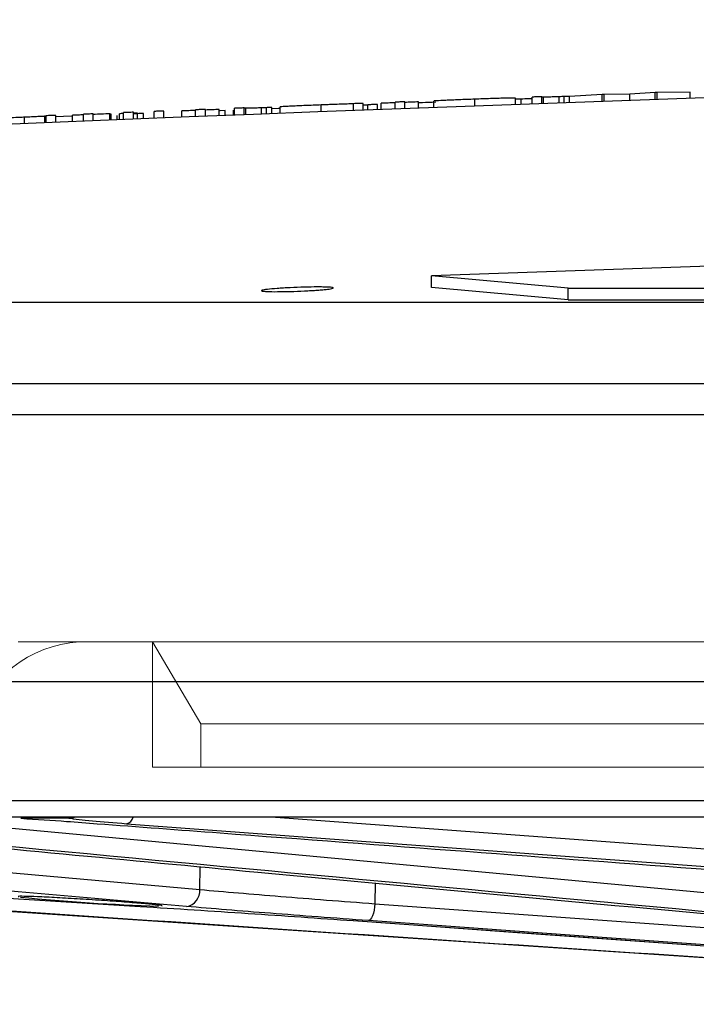
# Model space of a CAD drawing. Units: inches. Extents: x 1085 to 1602, y 721 to 898.
# Drawn here: x 1230 to 1231, y 827 to 829 of the extents above; entities that cross this region are included whole.
import ezdxf

# ---------------------------------------------------------------- set-up
doc = ezdxf.new("R2010")
doc.units = ezdxf.units.IN
doc.header["$MEASUREMENT"] = 0

# ---------------------------------------------------------------- blocks, each defined once
blk = doc.blocks.new('lidd')
at = {"color": 116, "linetype": 'Continuous', "lineweight": 25}
for p, q in [((-8.1531, 2.1095), (-8.1531, 2.1209)), ((-8.0821, 2.1122), (-8.0821, 2.1242)), ((-8.0113, 2.1148), (-8.0113, 2.1262)), ((-8.0017, 2.1244), (-8.0113, 2.124)), ((-8.0017, 2.1151), (-8.0017, 2.1244)), ((-7.9824, 2.1158), (-7.9824, 2.1278)), ((-7.9656, 2.1164), (-7.9656, 2.1284)), ((-7.9626, 2.1165), (-7.9626, 2.1277)), ((-7.9354, 2.1175), (-7.9354, 2.1284)), ((-7.9268, 2.1178), (-7.9268, 2.1288)), ((-7.8608, 2.1322), (-7.9175, 2.129)), ((-7.9175, 2.1182), (-7.9175, 2.129)), ((-7.8577, 2.1323), (-7.8608, 2.1322)), ((-7.8608, 2.1202), (-7.8608, 2.1322)), ((-7.813, 2.1331), (-7.8577, 2.1323)), ((-7.8577, 2.1203), (-7.8577, 2.1323)), ((-7.7692, 2.1355), (-7.813, 2.1331)), ((-7.813, 2.1219), (-7.813, 2.1331)), ((-7.7657, 2.1356), (-7.7692, 2.1355)), ((-7.7692, 2.1235), (-7.7692, 2.1355)), ((-7.7084, 2.1364), (-7.7657, 2.1356)), ((-7.7657, 2.1236), (-7.7657, 2.1356)), ((-7.7084, 2.1256), (-7.7084, 2.1364)), ((-8.6387, 2.0909), (-8.6387, 2.1029)), ((-8.6219, 2.0916), (-8.6219, 2.1036)), ((-8.5906, 2.0928), (-8.5906, 2.1037)), ((-8.5666, 2.0937), (-8.5666, 2.1057)), ((-8.5497, 2.0944), (-8.5497, 2.1064)), ((-8.5257, 2.0953), (-8.5257, 2.1063)), ((-8.5152, 2.0957), (-8.5152, 2.1043)), ((-8.5008, 2.0963), (-8.5008, 2.1051)), ((-8.4993, 2.0964), (-8.4993, 2.1083)), ((-8.4824, 2.097), (-8.4824, 2.109)), ((-8.4794, 2.0971), (-8.4794, 2.1083)), ((-8.4522, 2.0982), (-8.4522, 2.1091)), ((-8.4436, 2.0985), (-8.4436, 2.1094)), ((-8.4344, 2.0989), (-8.4344, 2.1097)), ((-8.4199, 2.0994), (-8.4199, 2.1108)), ((-8.3485, 2.1022), (-8.3485, 2.1142)), ((-8.2925, 2.1043), (-8.2925, 2.1163)), ((-8.2757, 2.1049), (-8.2757, 2.1169)), ((-8.2676, 2.114), (-8.2757, 2.1137)), ((-8.2676, 2.1052), (-8.2676, 2.1145)), ((-8.2508, 2.1059), (-8.2508, 2.1151)), ((-8.2445, 2.1061), (-8.2445, 2.117)), ((-8.2204, 2.107), (-8.2204, 2.119)), ((-8.2036, 2.1076), (-8.2036, 2.1196)), ((-8.1796, 2.1085), (-8.1796, 2.1195)), ((-8.8635, 2.0819), (-8.8635, 2.0928)), ((-8.8282, 2.0833), (-8.8282, 2.0945)), ((-8.8262, 2.0834), (-8.8262, 2.0954)), ((-8.8094, 2.0841), (-8.8094, 2.0961)), ((-8.7805, 2.0853), (-8.7805, 2.0962)), ((-8.7613, 2.086), (-8.7613, 2.098)), ((-8.7445, 2.0867), (-8.7445, 2.0987)), ((-8.7444, 2.0976), (-8.7445, 2.0987)), ((-8.7444, 2.0867), (-8.7444, 2.0976)), ((-8.7156, 2.0878), (-8.7156, 2.0988)), ((-8.7132, 2.0984), (-8.7156, 2.0983)), ((-8.7132, 2.0879), (-8.7132, 2.0984)), ((-8.7027, 2.0884), (-8.7027, 2.0959)), ((-8.6988, 2.0885), (-8.6988, 2.0989)), ((-8.6916, 2.0888), (-8.6916, 2.1008)), ((-8.6747, 2.0895), (-8.6747, 2.1015)), ((-8.6675, 2.0898), (-8.6675, 2.1001)), ((-8.6571, 2.0902), (-8.6571, 2.0994)), ((-7.5662, 1.8383), (-8.1571, 1.8174)), ((-7.9202, 1.796), (-8.1571, 1.8174)), ((-8.1571, 1.7973), (-8.1571, 1.8174)), ((-7.9202, 1.7759), (-8.1571, 1.7973)), ((-7.9202, 1.796), (-2.2407, 1.796)), ((-7.9202, 1.7759), (-7.9202, 1.796)), ((-14.6445, 1.7718), (-1.6377, 1.7718)), ((-7.9202, 1.7759), (-2.2407, 1.7759)), ((-1.6538, 1.63), (-14.7843, 1.63)), ((-6.3255, 1.1122), (-10.3395, 1.1122)), ((-11.5784, 0.9067), (11.6742, 0.9067)), ((11.6442, 0.8772), (-11.5484, 0.8772)), ((-9.9748, 0.8772), (-8.5595, 0.7519)), ((-9.0917, 0.8772), (-6.487, 0.6361)), ((-8.7869, 0.8755), (-8.8702, 0.8755)), ((-8.4282, 0.8772), (-6.5282, 0.7381)), ((-6.511, 0.7051), (-8.6864, 0.8656)), ((-8.5595, 0.7519), (-8.559, 0.7915)), ((-8.2552, 0.7633), (-8.2554, 0.7272)), ((-9.1262, 0.7515), (-8.6628, 0.7225)), ((-9.1764, 0.7328), (-6.4557, 0.5525)), ((-8.2554, 0.7272), (-6.6869, 0.6148)), ((-8.2931, 0.6978), (-6.7234, 0.5854)), ((-8.2931, 0.6978), (-8.2929, 0.6978))]:
    blk.add_line(p, q, dxfattribs=at)
at = {"color": 116, "linetype": 'Continuous', "lineweight": 15}
for p, q in [((-8.8748, 1.1819), (-8.7689, 1.1819)), ((-8.7689, 1.1819), (-8.6415, 1.1819)), ((-8.6415, 0.9642), (-8.6415, 1.1819)), ((-8.5575, 1.0393), (-8.6415, 1.1819)), ((-8.6415, 1.1819), (-7.2449, 1.1819)), ((-8.5575, 0.9642), (-8.5575, 1.0393)), ((-8.5575, 1.0393), (-7.254, 1.0393)), ((-8.6415, 0.9642), (-8.5575, 0.9642)), ((-8.5575, 0.9642), (-7.254, 0.9642))]:
    blk.add_line(p, q, dxfattribs=at)
at = {"color": 116, "linetype": 'Continuous', "lineweight": 25, "flags": 128}
for points in [[(-7.9656, 2.1284), (-7.9677, 2.1283), (-7.9698, 2.1283), (-7.9719, 2.1282), (-7.974, 2.1281), (-7.9761, 2.128), (-7.9782, 2.128), (-7.9803, 2.1279), (-7.9824, 2.1278)], [(-7.9175, 2.129), (-7.9187, 2.1289), (-7.9198, 2.1289), (-7.921, 2.1289), (-7.9222, 2.1289), (-7.9233, 2.1288), (-7.9245, 2.1288), (-7.9256, 2.1288), (-7.9268, 2.1288)], [(-8.6219, 2.1036), (-8.624, 2.1035), (-8.6261, 2.1034), (-8.6282, 2.1033), (-8.6303, 2.1032), (-8.6324, 2.1031), (-8.6345, 2.1031), (-8.6366, 2.103), (-8.6387, 2.1029)], [(-8.5666, 2.1047), (-8.5696, 2.1045), (-8.5726, 2.1044), (-8.5756, 2.1043), (-8.5786, 2.1042), (-8.5816, 2.1041), (-8.5846, 2.104), (-8.5876, 2.1038), (-8.5906, 2.1037)], [(-8.5497, 2.1064), (-8.5519, 2.1063), (-8.554, 2.1062), (-8.5561, 2.1061), (-8.5582, 2.1061), (-8.5603, 2.106), (-8.5624, 2.1059), (-8.5645, 2.1058), (-8.5666, 2.1057)], [(-8.5257, 2.1063), (-8.5287, 2.1061), (-8.5317, 2.106), (-8.5347, 2.1059), (-8.5377, 2.1058), (-8.5407, 2.1057), (-8.5437, 2.1056), (-8.5467, 2.1054), (-8.5497, 2.1053)], [(-8.5152, 2.1043), (-8.5242, 2.104), (-8.5257, 2.1039)], [(-8.4824, 2.109), (-8.4845, 2.1089), (-8.4866, 2.1088), (-8.4888, 2.1088), (-8.4909, 2.1087), (-8.493, 2.1086), (-8.4951, 2.1085), (-8.4972, 2.1084), (-8.4993, 2.1083)], [(-8.4344, 2.1097), (-8.4355, 2.1096), (-8.4367, 2.1096), (-8.4378, 2.1096), (-8.439, 2.1096), (-8.4401, 2.1095), (-8.4413, 2.1095), (-8.4424, 2.1095), (-8.4436, 2.1094)], [(-8.4199, 2.1082), (-8.423, 2.1081), (-8.4341, 2.1077), (-8.4344, 2.1077)], [(-8.2757, 2.1169), (-8.2778, 2.1168), (-8.2799, 2.1168), (-8.282, 2.1167), (-8.2841, 2.1166), (-8.2862, 2.1165), (-8.2883, 2.1164), (-8.2904, 2.1164), (-8.2925, 2.1163)], [(-8.2508, 2.1151), (-8.2529, 2.115), (-8.255, 2.1149), (-8.2571, 2.1149), (-8.2592, 2.1148), (-8.2613, 2.1147), (-8.2634, 2.1146), (-8.2655, 2.1145), (-8.2676, 2.1145)], [(-8.2204, 2.1179), (-8.2234, 2.1178), (-8.2264, 2.1177), (-8.2294, 2.1176), (-8.2324, 2.1175), (-8.2354, 2.1174), (-8.2385, 2.1173), (-8.2415, 2.1171), (-8.2445, 2.117)], [(-8.2036, 2.1196), (-8.2057, 2.1195), (-8.2078, 2.1195), (-8.2099, 2.1194), (-8.212, 2.1193), (-8.2141, 2.1192), (-8.2162, 2.1192), (-8.2183, 2.1191), (-8.2204, 2.119)], [(-8.1796, 2.1195), (-8.1826, 2.1194), (-8.1856, 2.1192), (-8.1886, 2.1191), (-8.1916, 2.119), (-8.1946, 2.1189), (-8.1976, 2.1188), (-8.2006, 2.1187), (-8.2036, 2.1186)], [(-8.8094, 2.0961), (-8.8115, 2.096), (-8.8136, 2.0959), (-8.8157, 2.0958), (-8.8178, 2.0958), (-8.8199, 2.0957), (-8.822, 2.0956), (-8.8241, 2.0955), (-8.8262, 2.0954)], [(-8.7805, 2.0945), (-8.7962, 2.0939), (-8.8094, 2.0933)], [(-8.7613, 2.097), (-8.7637, 2.0969), (-8.7661, 2.0968), (-8.7685, 2.0967), (-8.7709, 2.0966), (-8.7733, 2.0965), (-8.7757, 2.0964), (-8.7781, 2.0963), (-8.7805, 2.0962)], [(-8.7445, 2.0987), (-8.7466, 2.0986), (-8.7487, 2.0985), (-8.7508, 2.0984), (-8.7529, 2.0984), (-8.755, 2.0983), (-8.7571, 2.0982), (-8.7592, 2.0981), (-8.7613, 2.098)], [(-8.7156, 2.0988), (-8.7192, 2.0986), (-8.7228, 2.0985), (-8.7264, 2.0984), (-8.73, 2.0982), (-8.7336, 2.0981), (-8.7372, 2.0979), (-8.7408, 2.0978), (-8.7444, 2.0976)], [(-8.6747, 2.1015), (-8.6769, 2.1014), (-8.679, 2.1013), (-8.6811, 2.1012), (-8.6832, 2.1011), (-8.6853, 2.1011), (-8.6874, 2.101), (-8.6895, 2.1009), (-8.6916, 2.1008)], [(-8.6571, 2.0994), (-8.6592, 2.0993), (-8.6613, 2.0992), (-8.6634, 2.0992), (-8.6655, 2.0991), (-8.6676, 2.099), (-8.6697, 2.0989), (-8.6718, 2.0988), (-8.6739, 2.0987)], [(-8.7869, 0.8755), (-8.7815, 0.8759), (-8.7768, 0.8772)], [(-8.2554, 0.7272), (-8.2559, 0.7215), (-8.2568, 0.716), (-8.258, 0.7109), (-8.2595, 0.7064), (-8.2611, 0.7028), (-8.2629, 0.7001), (-8.2647, 0.6984), (-8.2666, 0.6978)], [(-8.2929, 0.6978), (-8.236, 0.6938), (-8.0082, 0.6774), (-7.0969, 0.6122), (-6.7232, 0.5854)], [(-6.6981, 0.5854), (-6.755, 0.5895), (-6.9826, 0.6058), (-7.8932, 0.6711), (-8.2666, 0.6978)]]:
    blk.add_lwpolyline(points, dxfattribs=at)
at = {"color": 116, "linetype": 'Continuous', "lineweight": 25}
for centre, radius, start, end in [((0.0479, -218.065), 220.3272, 89.333749, 93.058554), ((-8.6913, 0.8815), 0.0166, 286.9179, 345.0102), ((-8.5249, 4.1803), 3.4589, 264.2586, 268.2441), ((-8.587, 0.7497), 0.0276, 279.0785, 4.5218)]:
    blk.add_arc(centre, radius, start, end, dxfattribs=at)
at = {"color": 116, "linetype": 'Continuous', "lineweight": 15}
blk.add_arc((-8.755, 0.9724), 0.21, 93.8047, 161.9642, dxfattribs=at)
at = {"color": 116, "linetype": 'Continuous', "lineweight": 25}
for points, knots in [([(-8.0821, 2.1242), (-8.0868, 2.124), (-8.0914, 2.1238), (-8.1005, 2.1235), (-8.105, 2.1233), (-8.1137, 2.1229), (-8.1178, 2.1228), (-8.1255, 2.1224), (-8.1292, 2.1223), (-8.1389, 2.1218), (-8.1443, 2.1216), (-8.1496, 2.1213), (-8.1509, 2.1212), (-8.1523, 2.1211), (-8.1526, 2.121), (-8.153, 2.121), (-8.1531, 2.1209), (-8.1531, 2.1209)], [0, 0, 0, 0, 0.125, 0.125, 0.25, 0.25, 0.375, 0.375, 0.5, 0.5, 0.75, 0.75, 0.875, 0.875, 0.9375, 0.9375, 1, 1, 1, 1]), ([(-8.0113, 2.1262), (-8.0113, 2.1262), (-8.0114, 2.1262), (-8.0118, 2.1262), (-8.0121, 2.1262), (-8.0134, 2.1262), (-8.0147, 2.1262), (-8.0183, 2.1262), (-8.0205, 2.1261), (-8.0257, 2.126), (-8.0287, 2.1259), (-8.0351, 2.1258), (-8.0387, 2.1256), (-8.0463, 2.1254), (-8.0505, 2.1253), (-8.0591, 2.125), (-8.0636, 2.1248), (-8.0728, 2.1245), (-8.0775, 2.1243), (-8.0821, 2.1242)], [0, 0, 0, 0, 0.0625, 0.0625, 0.125, 0.125, 0.25, 0.25, 0.375, 0.375, 0.5, 0.5, 0.625, 0.625, 0.75, 0.75, 0.875, 0.875, 1, 1, 1, 1]), ([(-7.9824, 2.1251), (-7.9846, 2.125), (-7.9907, 2.1248), (-7.9974, 2.1245), (-8.0017, 2.1244)], [0, 0, 0, 0, 0.35649, 1, 1, 1, 1]), ([(-7.9626, 2.1277), (-7.9644, 2.1277), (-7.9648, 2.1278), (-7.9655, 2.1279), (-7.9656, 2.128), (-7.9656, 2.128)], [0, 0, 0, 0, 0.5, 0.5, 1, 1, 1, 1]), ([(-7.9354, 2.1284), (-7.9372, 2.1284), (-7.939, 2.1283), (-7.9424, 2.1282), (-7.944, 2.1281), (-7.9487, 2.128), (-7.9514, 2.1279), (-7.9548, 2.1278), (-7.9558, 2.1278), (-7.9576, 2.1278), (-7.9584, 2.1278), (-7.9606, 2.1277), (-7.9616, 2.1277), (-7.9626, 2.1277)], [0, 0, 0, 0, 0.125, 0.125, 0.25, 0.25, 0.5, 0.5, 0.625, 0.625, 0.75, 0.75, 1, 1, 1, 1]), ([(-7.9268, 2.1288), (-7.9282, 2.1287), (-7.9295, 2.1287), (-7.9324, 2.1285), (-7.9339, 2.1285), (-7.9354, 2.1284)], [0, 0, 0, 0, 0.5, 0.5, 1, 1, 1, 1]), ([(-8.4794, 2.1083), (-8.4812, 2.1083), (-8.4817, 2.1084), (-8.4824, 2.1085), (-8.4824, 2.1085), (-8.4824, 2.1086)], [0, 0, 0, 0, 0.5, 0.5, 1, 1, 1, 1]), ([(-8.4522, 2.1091), (-8.454, 2.109), (-8.4558, 2.109), (-8.4592, 2.1088), (-8.4609, 2.1088), (-8.4655, 2.1086), (-8.4683, 2.1085), (-8.4716, 2.1084), (-8.4726, 2.1084), (-8.4744, 2.1084), (-8.4752, 2.1084), (-8.4774, 2.1083), (-8.4785, 2.1083), (-8.4794, 2.1083)], [0, 0, 0, 0, 0.125, 0.125, 0.25, 0.25, 0.5, 0.5, 0.625, 0.625, 0.75, 0.75, 1, 1, 1, 1]), ([(-8.4436, 2.1094), (-8.445, 2.1094), (-8.4464, 2.1093), (-8.4492, 2.1092), (-8.4507, 2.1091), (-8.4522, 2.1091)], [0, 0, 0, 0, 0.5, 0.5, 1, 1, 1, 1]), ([(-8.3485, 2.1142), (-8.3532, 2.114), (-8.3579, 2.1138), (-8.367, 2.1134), (-8.3716, 2.1133), (-8.3802, 2.1129), (-8.3843, 2.1127), (-8.392, 2.1124), (-8.3957, 2.1122), (-8.4023, 2.1119), (-8.4054, 2.1118), (-8.4107, 2.1115), (-8.4129, 2.1114), (-8.4165, 2.1112), (-8.4178, 2.1111), (-8.4195, 2.1109), (-8.4198, 2.1109), (-8.4199, 2.1108)], [0, 0, 0, 0, 0.125, 0.125, 0.25, 0.25, 0.375, 0.375, 0.5, 0.5, 0.625, 0.625, 0.75, 0.75, 0.875, 0.875, 1, 1, 1, 1]), ([(-8.2925, 2.1161), (-8.2961, 2.116), (-8.2997, 2.1159), (-8.308, 2.1156), (-8.3126, 2.1155), (-8.3223, 2.1151), (-8.3273, 2.115), (-8.3351, 2.1147), (-8.3378, 2.1146), (-8.3431, 2.1144), (-8.3458, 2.1143), (-8.3485, 2.1142)], [0, 0, 0, 0, 0.25, 0.25, 0.5, 0.5, 0.75, 0.75, 0.875, 0.875, 1, 1, 1, 1]), ([(-8.1498, 2.1189), (-8.1579, 2.1186), (-8.1686, 2.1182), (-8.1774, 2.1178), (-8.1796, 2.1177)], [0, 0, 0, 0, 0.762061, 1, 1, 1, 1]), ([(-8.8635, 2.0928), (-8.8662, 2.0927), (-8.8688, 2.0926), (-8.874, 2.0924), (-8.8765, 2.0923), (-8.8841, 2.092), (-8.8887, 2.0919), (-8.897, 2.0916), (-8.9006, 2.0915), (-8.9051, 2.0914), (-8.9064, 2.0913), (-8.9086, 2.0913), (-8.9094, 2.0913), (-8.9101, 2.0913)], [0, 0, 0, 0, 0.125, 0.125, 0.25, 0.25, 0.5, 0.5, 0.75, 0.75, 0.875, 0.875, 1, 1, 1, 1]), ([(-8.8282, 2.0945), (-8.8287, 2.0945), (-8.8292, 2.0944), (-8.8306, 2.0943), (-8.8315, 2.0943), (-8.8345, 2.0941), (-8.8372, 2.094), (-8.8438, 2.0937), (-8.8476, 2.0935), (-8.8554, 2.0932), (-8.8595, 2.093), (-8.8635, 2.0928)], [0, 0, 0, 0, 0.125, 0.125, 0.25, 0.25, 0.5, 0.5, 0.75, 0.75, 1, 1, 1, 1]), ([(-8.8262, 2.0949), (-8.8262, 2.0948), (-8.8262, 2.0948), (-8.8267, 2.0946), (-8.8271, 2.0946), (-8.8282, 2.0945)], [0, 0, 0, 0, 0.5, 0.5, 1, 1, 1, 1]), ([(-8.6916, 2.0993), (-8.6925, 2.0993), (-8.695, 2.0991), (-8.6977, 2.099), (-8.6987, 2.0989), (-8.6988, 2.0989), (-8.6988, 2.0989)], [0, 0, 0, 0, 0.2168771, 0.5960517, 0.9368259, 1, 1, 1, 1]), ([(-8.6675, 2.1001), (-8.6677, 2.1001), (-8.6681, 2.1002), (-8.6709, 2.1001), (-8.6736, 2.1), (-8.6747, 2.1)], [0, 0, 0, 0, 0.351723, 0.706822, 1, 1, 1, 1]), ([(-8.3554, 1.7981), (-8.352, 1.7981), (-8.3488, 1.7981), (-8.343, 1.798), (-8.3404, 1.7979), (-8.3358, 1.7978), (-8.3339, 1.7976), (-8.3308, 1.7974), (-8.3296, 1.7972), (-8.3272, 1.7967), (-8.3272, 1.7962), (-8.3303, 1.7953), (-8.3335, 1.7947), (-8.3403, 1.7939), (-8.3429, 1.7937), (-8.3487, 1.7931), (-8.3518, 1.7929), (-8.3586, 1.7924), (-8.3623, 1.7921), (-8.3698, 1.7917), (-8.3737, 1.7915), (-8.3858, 1.7909), (-8.3941, 1.7905), (-8.4062, 1.7902), (-8.4101, 1.7901), (-8.4176, 1.79), (-8.4213, 1.79), (-8.4315, 1.7899), (-8.4374, 1.79), (-8.4465, 1.7904), (-8.4497, 1.7907), (-8.4521, 1.7912), (-8.4525, 1.7914), (-8.4526, 1.7918), (-8.4522, 1.7921), (-8.4506, 1.7926), (-8.4494, 1.7928), (-8.4463, 1.7933), (-8.4444, 1.7936), (-8.4375, 1.7944), (-8.4317, 1.7949), (-8.4215, 1.7957), (-8.4179, 1.7959), (-8.4104, 1.7964), (-8.4064, 1.7966), (-8.3944, 1.7972), (-8.386, 1.7975), (-8.37, 1.798), (-8.3623, 1.7981), (-8.3554, 1.7981)], [0, 0, 0, 0, 0.03125, 0.03125, 0.0625, 0.0625, 0.09375, 0.09375, 0.125, 0.125, 0.1875, 0.1875, 0.25, 0.25, 0.28125, 0.28125, 0.3125, 0.3125, 0.34375, 0.34375, 0.375, 0.375, 0.4375, 0.4375, 0.46875, 0.46875, 0.5, 0.5, 0.5625, 0.5625, 0.625, 0.625, 0.65625, 0.65625, 0.6875, 0.6875, 0.71875, 0.71875, 0.75, 0.75, 0.8125, 0.8125, 0.84375, 0.84375, 0.875, 0.875, 0.9375, 0.9375, 1, 1, 1, 1]), ([(-10.5583, 1.5768), (-9.9767, 1.5768), (-9.3449, 1.5768), (-7.9989, 1.5768), (-7.2847, 1.5768), (-6.5393, 1.5768)], [0, 0, 0, 0, 0.5, 0.5, 1, 1, 1, 1]), ([(-8.6864, 0.8656), (-8.7088, 0.8673), (-8.7286, 0.8689), (-8.7631, 0.8723), (-8.7768, 0.8739), (-8.7869, 0.8755)], [0, 0, 0, 0, 0.5, 0.5, 1, 1, 1, 1]), ([(-6.4764, 0.6017), (-7.3144, 0.6792), (-8.2744, 0.7681), (-9.2343, 0.8587), (-9.3563, 0.8702)], [0, 0, 0, 0, 0.872939, 1, 1, 1, 1]), ([(-9.3457, 0.8656), (-9.3316, 0.8643), (-9.2612, 0.8576), (-8.9656, 0.8297), (-8.023, 0.7407), (-7.1367, 0.6597), (-6.4756, 0.5994)], [0, 0, 0, 0, 0.0147169, 0.0735844, 0.3090546, 1, 1, 1, 1]), ([(-8.7907, 0.8702), (-8.7729, 0.8688), (-8.6841, 0.8622), (-8.3109, 0.8342), (-7.5682, 0.7784), (-6.8964, 0.7293), (-6.509, 0.7009)], [0, 0, 0, 0, 0.023364, 0.11682, 0.490643, 1, 1, 1, 1]), ([(-8.6252, 0.7234), (-8.6251, 0.7235), (-8.6228, 0.7236), (-8.6315, 0.7248), (-8.6518, 0.7269), (-8.6847, 0.7297), (-8.7245, 0.7326), (-8.7674, 0.7354), (-8.8083, 0.7377), (-8.8428, 0.7394), (-8.8656, 0.7401), (-8.876, 0.7401), (-8.8741, 0.7396), (-8.8737, 0.7396)], [0, 0, 0, 0, 0.00701, 0.114118, 0.221344, 0.328813, 0.436505, 0.544302, 0.652042, 0.759591, 0.866899, 0.974021, 1, 1, 1, 1]), ([(-8.5595, 0.7519), (-8.5168, 0.748), (-8.4699, 0.7441), (-8.3936, 0.7379), (-8.367, 0.7358), (-8.3122, 0.7315), (-8.2841, 0.7294), (-8.2554, 0.7272)], [0, 0, 0, 0, 0.5, 0.5, 0.75, 0.75, 1, 1, 1, 1]), ([(-6.4615, 0.5538), (-6.6519, 0.5661), (-7.5579, 0.6246), (-8.4638, 0.6856), (-9.1793, 0.7339)], [0, 0, 0, 0, 0.210156, 1, 1, 1, 1]), ([(-8.6628, 0.7225), (-8.6318, 0.7206), (-8.6006, 0.7186), (-8.5378, 0.7146), (-8.5065, 0.7125), (-8.4136, 0.7063), (-8.3527, 0.7021), (-8.2929, 0.6978)], [0, 0, 0, 0, 0.25, 0.25, 0.5, 0.5, 1, 1, 1, 1]), ([(-8.2666, 0.6978), (-8.2964, 0.7), (-8.3256, 0.7021), (-8.3826, 0.7064), (-8.4102, 0.7085), (-8.4895, 0.7146), (-8.5383, 0.7186), (-8.5827, 0.7225)], [0, 0, 0, 0, 0.25, 0.25, 0.5, 0.5, 1, 1, 1, 1])]:
    blk.add_open_spline(points, degree=3, knots=knots, dxfattribs=at)
for points in [[(-8.5827, 0.7225), (-9.1486, 0.7715), (-9.7145, 0.8218), (-10.2804, 0.8728)], [(-8.8702, 0.8755), (-8.8423, 0.8738), (-8.8158, 0.8721), (-8.7907, 0.8702)]]:
    blk.add_open_spline(points, degree=3, dxfattribs=at)

msp = doc.modelspace()

# ---------------------------------------------------------------- block references
at = {"color": 4}
msp.add_blockref('lidd', (1239.15421, 826.52437), dxfattribs=at)

doc.saveas('drawing.dxf')
